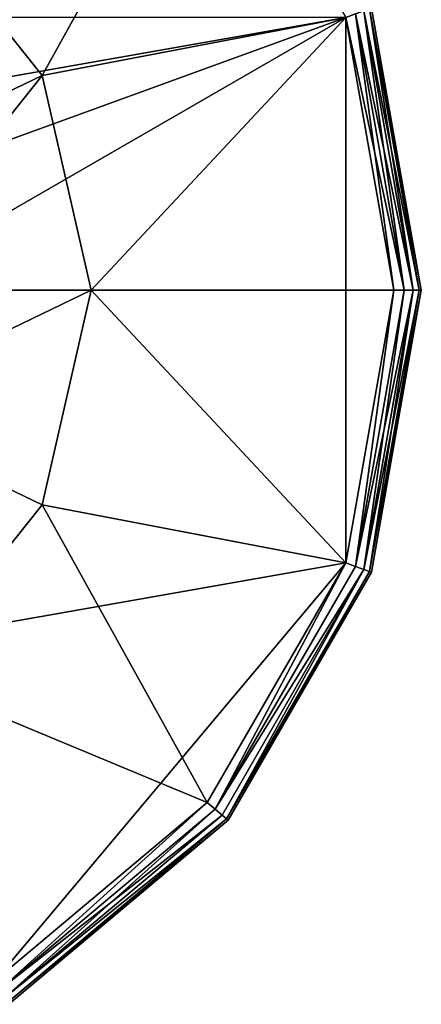
# Model space of a CAD drawing. Extents: x -15 to 15, y -14.8 to 14.8.
# Drawn here: x 7.7 to 15, y -13 to 4.9 of the extents above; entities that cross this region are included whole.
import ezdxf

# ---------------------------------------------------------------- set-up
doc = ezdxf.new("R2010")
doc.units = 0
doc.header["$MEASUREMENT"] = 0

msp = doc.modelspace()

# ---------------------------------------------------------------- linework, layer by layer
for points in [[(8.1087, 3.905, 30), (5.6114, 7.0365, 30), (11.1076, 9.3204, 30)], [(8.1087, 3.905, 30), (11.1076, 9.3204, 30), (13.6255, 4.9593, 30)], [(4.5048, 2.1694), (5.6114, 7.0365), (8.1087, 3.905)], [(5.6114, 7.0365), (5.6114, 7.0365, 30), (8.1087, 3.905, 30)], [(8.1087, 3.905), (5.6114, 7.0365), (8.1087, 3.905, 30)], [(13.8053, 5.0247, 35.9619), (13.6255, 4.9593, 36), (14.6913, 0, 35.9619)], [(13.8053, 5.0247, 30.0381), (14.5, 0, 30), (13.6255, 4.9593, 30)], [(13.9578, 5.0802, 35.8536), (13.8053, 5.0247, 35.9619), (14.6913, 0, 35.9619)], [(13.8053, 5.0247, 30.0381), (13.9578, 5.0802, 30.1464), (14.8536, 0, 30.1464)], [(13.8053, 5.0247, 30.0381), (14.6913, 0, 30.0381), (14.5, 0, 30)], [(13.8053, 5.0247, 30.0381), (14.8536, 0, 30.1464), (14.6913, 0, 30.0381)], [(14.0596, 5.1173, 35.6913), (13.9578, 5.0802, 35.8536), (14.8536, 0, 35.8536)], [(13.9578, 5.0802, 30.1464), (14.0596, 5.1173, 30.3087), (14.9619, 0, 30.3087)], [(13.9578, 5.0802, 35.8536), (14.6913, 0, 35.9619), (14.8536, 0, 35.8536)], [(13.9578, 5.0802, 30.1464), (14.9619, 0, 30.3087), (14.8536, 0, 30.1464)], [(14.0596, 5.1173, 35.6913), (15, 0, 35.5), (14.0954, 5.1303, 35.5)], [(14.0596, 5.1173, 30.3087), (14.0954, 5.1303, 30.5), (15, 0, 30.5)], [(14.0596, 5.1173, 35.6913), (14.9619, 0, 35.6913), (15, 0, 35.5)], [(14.0596, 5.1173, 35.6913), (14.8536, 0, 35.8536), (14.9619, 0, 35.6913)], [(14.0596, 5.1173, 30.3087), (15, 0, 30.5), (14.9619, 0, 30.3087)], [(15, 0, 30.5), (14.0954, 5.1303, 35.5), (15, 0, 35.5)], [(15, 0, 30.5), (14.0954, 5.1303, 30.5), (14.0954, 5.1303, 35.5)], [(13.6255, 4.9593, 36), (-14.5, 0, 36), (-13.6255, -4.9593, 36)], [(13.6255, 4.9593, 36), (-13.6255, 4.9593, 36), (-14.5, 0, 36)], [(13.6255, 4.9593, 36), (-13.6255, -4.9593, 36), (-11.1076, -9.3204, 36)], [(13.6255, 4.9593, 36), (-11.1076, -9.3204, 36), (13.6255, -4.9593, 36)], [(9, 0, 30), (8.1087, 3.905, 30), (13.6255, 4.9593, 30)], [(9, 0, 30), (13.6255, 4.9593, 30), (14.5, 0, 30)], [(13.6255, 4.9593, 36), (13.6255, -4.9593, 36), (14.5, 0, 36)], [(14.6913, 0, 35.9619), (13.6255, 4.9593, 36), (14.5, 0, 36)], [(5, 0), (4.5048, 2.1694), (8.1087, 3.905)], [(5, 0), (8.1087, 3.905), (9, 0)], [(8.1087, 3.905), (8.1087, 3.905, 30), (9, 0, 30)], [(9, 0), (8.1087, 3.905), (9, 0, 30)], [(4.5048, -2.1694), (9, 0), (8.1087, -3.905)], [(4.5048, -2.1694), (5, 0), (9, 0)], [(8.1087, -3.905, 30), (9, 0, 30), (13.6255, -4.9593, 30)], [(9, 0), (9, 0, 30), (8.1087, -3.905, 30)], [(8.1087, -3.905), (9, 0), (8.1087, -3.905, 30)], [(13.6255, -4.9593, 30), (9, 0, 30), (14.5, 0, 30)], [(13.8053, -5.0247, 30.0381), (13.6255, -4.9593, 30), (14.5, 0, 30)], [(13.8053, -5.0247, 35.9619), (14.5, 0, 36), (13.6255, -4.9593, 36)], [(13.8053, -5.0247, 30.0381), (14.5, 0, 30), (14.6913, 0, 30.0381)], [(13.8053, -5.0247, 30.0381), (14.6913, 0, 30.0381), (14.8536, 0, 30.1464)], [(13.8053, -5.0247, 30.0381), (14.8536, 0, 30.1464), (13.9578, -5.0802, 30.1464)], [(13.8053, -5.0247, 35.9619), (14.6913, 0, 35.9619), (14.5, 0, 36)], [(13.9578, -5.0802, 35.8536), (14.6913, 0, 35.9619), (13.8053, -5.0247, 35.9619)], [(13.9578, -5.0802, 30.1464), (14.8536, 0, 30.1464), (14.9619, 0, 30.3087)], [(13.9578, -5.0802, 30.1464), (14.9619, 0, 30.3087), (14.0596, -5.1173, 30.3087)], [(13.9578, -5.0802, 35.8536), (14.8536, 0, 35.8536), (14.6913, 0, 35.9619)], [(14.0596, -5.1173, 35.6913), (14.8536, 0, 35.8536), (13.9578, -5.0802, 35.8536)], [(14.0596, -5.1173, 30.3087), (15, 0, 30.5), (14.0954, -5.1303, 30.5)], [(14.0596, -5.1173, 30.3087), (14.9619, 0, 30.3087), (15, 0, 30.5)], [(14.0596, -5.1173, 35.6913), (14.0954, -5.1303, 35.5), (15, 0, 35.5)], [(14.0596, -5.1173, 35.6913), (15, 0, 35.5), (14.9619, 0, 35.6913)], [(14.0596, -5.1173, 35.6913), (14.9619, 0, 35.6913), (14.8536, 0, 35.8536)], [(14.0954, -5.1303, 30.5), (15, 0, 35.5), (14.0954, -5.1303, 35.5)], [(14.0954, -5.1303, 30.5), (15, 0, 30.5), (15, 0, 35.5)], [(5.6114, -7.0365), (4.5048, -2.1694), (8.1087, -3.905)], [(5.6114, -7.0365, 30), (8.1087, -3.905, 30), (11.1076, -9.3204, 30)], [(8.1087, -3.905), (8.1087, -3.905, 30), (5.6114, -7.0365, 30)], [(5.6114, -7.0365), (8.1087, -3.905), (5.6114, -7.0365, 30)], [(11.1076, -9.3204, 30), (8.1087, -3.905, 30), (13.6255, -4.9593, 30)], [(13.6255, -4.9593, 36), (-11.1076, -9.3204, 36), (7.25, -12.5574, 36)], [(13.6255, -4.9593, 36), (7.25, -12.5574, 36), (11.1076, -9.3204, 36)], [(11.2542, -9.4434, 30.0381), (11.1076, -9.3204, 30), (13.6255, -4.9593, 30)], [(11.2542, -9.4434, 35.9619), (13.6255, -4.9593, 36), (11.1076, -9.3204, 36)], [(11.2542, -9.4434, 30.0381), (13.6255, -4.9593, 30), (13.8053, -5.0247, 30.0381)], [(11.2542, -9.4434, 35.9619), (13.8053, -5.0247, 35.9619), (13.6255, -4.9593, 36)], [(11.2542, -9.4434, 30.0381), (13.8053, -5.0247, 30.0381), (13.9578, -5.0802, 30.1464)], [(11.2542, -9.4434, 35.9619), (13.9578, -5.0802, 35.8536), (13.8053, -5.0247, 35.9619)], [(11.2542, -9.4434, 30.0381), (13.9578, -5.0802, 30.1464), (11.3785, -9.5477, 30.1464)], [(11.3785, -9.5477, 35.8536), (13.9578, -5.0802, 35.8536), (11.2542, -9.4434, 35.9619)], [(11.3785, -9.5477, 30.1464), (13.9578, -5.0802, 30.1464), (11.4615, -9.6173, 30.3087)], [(11.4615, -9.6173, 35.6913), (13.9578, -5.0802, 35.8536), (11.3785, -9.5477, 35.8536)], [(11.4615, -9.6173, 30.3087), (13.9578, -5.0802, 30.1464), (14.0596, -5.1173, 30.3087)], [(11.4615, -9.6173, 35.6913), (14.0596, -5.1173, 35.6913), (13.9578, -5.0802, 35.8536)], [(11.4615, -9.6173, 30.3087), (14.0596, -5.1173, 30.3087), (14.0954, -5.1303, 30.5)], [(11.4615, -9.6173, 35.6913), (14.0954, -5.1303, 35.5), (14.0596, -5.1173, 35.6913)], [(11.4615, -9.6173, 30.3087), (14.0954, -5.1303, 30.5), (11.4907, -9.6418, 30.5)], [(11.4615, -9.6173, 35.6913), (11.4907, -9.6418, 35.5), (14.0954, -5.1303, 35.5)], [(11.4907, -9.6418, 30.5), (14.0954, -5.1303, 35.5), (11.4907, -9.6418, 35.5)], [(11.4907, -9.6418, 30.5), (14.0954, -5.1303, 30.5), (14.0954, -5.1303, 35.5)], [(7.25, -12.5574, 30), (5.6114, -7.0365, 30), (11.1076, -9.3204, 30)], [(7.3457, -12.7231, 30.0381), (7.25, -12.5574, 30), (11.1076, -9.3204, 30)], [(7.3457, -12.7231, 35.9619), (11.1076, -9.3204, 36), (7.25, -12.5574, 36)], [(7.3457, -12.7231, 30.0381), (11.1076, -9.3204, 30), (11.2542, -9.4434, 30.0381)], [(7.3457, -12.7231, 35.9619), (11.2542, -9.4434, 35.9619), (11.1076, -9.3204, 36)], [(7.3457, -12.7231, 30.0381), (11.2542, -9.4434, 30.0381), (11.3785, -9.5477, 30.1464)], [(7.4268, -12.8636, 35.8536), (11.2542, -9.4434, 35.9619), (7.3457, -12.7231, 35.9619)], [(7.4268, -12.8636, 35.8536), (11.3785, -9.5477, 35.8536), (11.2542, -9.4434, 35.9619)], [(7.3457, -12.7231, 30.0381), (11.3785, -9.5477, 30.1464), (7.4268, -12.8636, 30.1464)], [(7.4268, -12.8636, 30.1464), (11.3785, -9.5477, 30.1464), (11.4615, -9.6173, 30.3087)], [(7.4268, -12.8636, 35.8536), (11.4615, -9.6173, 35.6913), (11.3785, -9.5477, 35.8536)], [(7.4268, -12.8636, 30.1464), (11.4615, -9.6173, 30.3087), (7.481, -12.9574, 30.3087)], [(7.481, -12.9574, 35.6913), (11.4615, -9.6173, 35.6913), (7.4268, -12.8636, 35.8536)], [(7.481, -12.9574, 30.3087), (11.4615, -9.6173, 30.3087), (11.4907, -9.6418, 30.5)], [(7.481, -12.9574, 35.6913), (11.4907, -9.6418, 35.5), (11.4615, -9.6173, 35.6913)], [(7.481, -12.9574, 30.3087), (11.4907, -9.6418, 30.5), (7.5, -12.9904, 30.5)], [(7.481, -12.9574, 35.6913), (7.5, -12.9904, 35.5), (11.4907, -9.6418, 35.5)], [(7.5, -12.9904, 30.5), (11.4907, -9.6418, 35.5), (7.5, -12.9904, 35.5)], [(7.5, -12.9904, 30.5), (11.4907, -9.6418, 30.5), (11.4907, -9.6418, 35.5)]]:
    msp.add_3dface(points)

doc.saveas('drawing.dxf')
